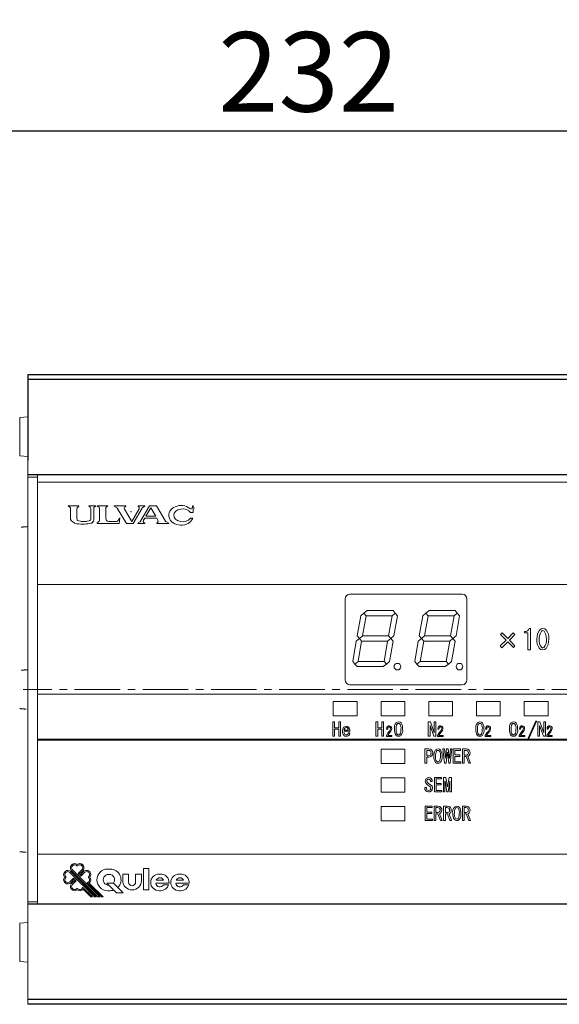
# Model space of a CAD drawing. Extents: x -718 to 788, y -441 to 213.
# Drawn here: x 52 to 165, y -222 to -15 of the extents above; entities that cross this region are included whole.
import ezdxf

# ---------------------------------------------------------------- set-up
doc = ezdxf.new("R2010")
doc.units = 0
doc.linetypes.add('CENTER2', pattern=[28.575, 19.05, -3.175, 3.175, -3.175])
doc.layers.get('0').update_dxf_attribs({"linetype": 'CONTINUOUS'})
doc.layers.get('DEFPOINTS').update_dxf_attribs({"linetype": 'CONTINUOUS'})
doc.layers.add('CENTER1', color=7, linetype='CENTER2', lineweight=18)
doc.layers.add('PROFILE1', color=2, linetype='CONTINUOUS', lineweight=18)
doc.layers.add('PV', color=7, linetype='CONTINUOUS')
doc.styles.add('MX_DIMTXSTY_2', font='txt.shx', dxfattribs={"width": 0.85, "bigfont": 'extfont.shx'})
doc.styles.add('MX_NOTE_STANDARD', font='txt.shx', dxfattribs={"bigfont": 'extfont.shx'})
doc.dimstyles.new('MXDIMSTYLE', dxfattribs={"dimscale": 4, "dimtxt": 4.167, "dimasz": 2.5, "dimexe": 1.2, "dimexo": 1.27, "dimgap": 1, "dimtad": 1, "dimdec": 4, "dimlfac": 0.25, "dimdsep": 46, "dimtxsty": 'MX_NOTE_STANDARD', "dimcen": 2.5, "dimadec": 0, "dimazin": 0, "dimtfac": 1, "dimtdec": 4, "dimtmove": 0, "dimatfit": 3, "dimfxl": 1, "dimtolj": 1, "dimtzin": 0, "dimarcsym": 0})

# ---------------------------------------------------------------- blocks, each defined once
blk = doc.blocks.new('_OPEN30')
at = {"color": 0, "linetype": 'ByBlock', "lineweight": -2}
for p, q in [((-1, 0.267949), (0, 0)), ((0, 0), (-1, -0.267949)), ((0, 0), (-1, 0))]:
    blk.add_line(p, q, dxfattribs=at)
blk = doc.blocks.new('*D34')
at = {"color": 255, "linetype": 'Continuous'}
for p, q in [((-4.035518, -116.016858), (-4.035518, -33.753538)), ((228.264487, -84.626847), (228.264487, -33.753538)), ((-4.035518, -38.553538), (228.264487, -38.553538))]:
    blk.add_line(p, q, dxfattribs=at)
at = {"layer": 'DEFPOINTS', "color": 0, "linetype": 'Continuous'}
for p in [(228.264487, -38.553538), (228.264487, -89.706847), (-4.035518, -121.096858)]:
    blk.add_point(p, dxfattribs=at)
at = {"color": 255, "linetype": 'Continuous', "xscale": 11.08, "yscale": 11.08, "zscale": 11.08, "rotation": 180}
blk.add_blockref('_OPEN30', (-4.035518, -38.553538), dxfattribs=at)
at = {"color": 255, "linetype": 'Continuous', "xscale": 11.08, "yscale": 11.08, "zscale": 11.08}
blk.add_blockref('_OPEN30', (228.264487, -38.553538), dxfattribs=at)
at = {"color": 255, "linetype": 'Continuous', "insert": (112.114484, -26.219538), "char_height": 16.667999, "attachment_point": 5, "line_spacing_factor": 0.935925, "style": 'MX_DIMTXSTY_2'}
blk.add_mtext('\\A1;232', dxfattribs=at)
blk = doc.blocks.new('UJロゴ')
at = {"layer": 'PROFILE1', "ltscale": 0.5}
for p, q in [((33.23, -0.53), (33.44, 0.09)), ((33.51, 0.07), (33.51, -1.81)), ((0.05, -0.08), (0.05, -0.05)), ((0.07, -0.03), (2.83, -0.03)), ((0.07, -0.11), (0.39, -0.33)), ((0.6, -3.56), (0.6, -0.72)), ((2.3, -3.52), (2.3, -0.72)), ((2.51, -0.33), (2.83, -0.11)), ((2.84, -0.08), (2.84, -0.05)), ((5.52, -0.08), (5.52, -0.05)), ((5.54, -0.03), (7.35, -0.03)), ((5.54, -0.12), (5.82, -0.32)), ((6.01, -3.52), (6.01, -0.71)), ((6.83, -3.83), (6.83, -0.61)), ((6.94, -0.38), (7.34, -0.11)), ((7.36, -0.08), (7.36, -0.05)), ((7.79, -0.06), (7.79, -0.05)), ((7.81, -0.03), (10.57, -0.03)), ((7.82, -0.1), (8.22, -0.38)), ((8.34, -3.82), (8.34, -0.62)), ((10.04, -3.39), (10.04, -0.61)), ((10.55, -0.1), (10.16, -0.38)), ((10.59, -0.06), (10.59, -0.05)), ((12.31, -0.08), (12.31, -0.05)), ((12.32, -0.11), (12.92, -0.4)), ((12.33, -0.03), (15.41, -0.03)), ((15.57, -4.72), (13.12, -0.59)), ((17.03, -4.23), (15.04, -0.88)), ((15.21, -0.22), (15.42, -0.1)), ((15.43, -0.08), (15.43, -0.05)), ((17.03, -4.23), (19, -0.84)), ((17.39, -4.72), (19.78, -0.58)), ((18.7, -0.08), (18.7, -0.05)), ((18.71, -0.11), (18.86, -0.22)), ((18.72, -0.03), (20.5, -0.03)), ((19.4, -4.1), (21.81, -0.03)), ((19.97, -0.4), (20.51, -0.11)), ((20.52, -0.08), (20.52, -0.05)), ((20.8, -2.78), (22.15, -0.51)), ((21.81, -0.03), (23.66, -0.03)), ((23.45, -2.78), (22.15, -0.51)), ((26.13, -4.09), (23.66, -0.03)), ((32.83, -1.81), (33.51, -1.81)), ((33.81, -0.63), (33.85, -0.63)), ((0.68, -3.85), (0.64, -3.75)), ((0.84, -4.06), (1.51, -4.54)), ((1.66, -4.61), (2.3, -4.8)), ((2.42, -3.85), (2.4, -3.81)), ((3.29, -4.15), (2.7, -4.02)), ((3.65, -4.2), (4.67, -4.2)), ((5.03, -4.15), (5.61, -4.02)), ((5.89, -3.85), (5.92, -3.81)), ((6.53, -4.42), (6.35, -4.54)), ((7.73, -4.68), (7.73, -4.7)), ((7.75, -4.72), (13.6, -4.72)), ((8.04, -4.41), (7.77, -4.6)), ((10.85, -4.2), (12.71, -4.2)), ((13.5, -3.77), (13.83, -3.27)), ((13.6, -4.72), (13.85, -3.28)), ((15.57, -4.72), (17.39, -4.72)), ((18.65, -4.7), (18.65, -4.64)), ((18.67, -4.62), (19.25, -4.26)), ((18.67, -4.72), (20.49, -4.72)), ((20.18, -3.84), (20.49, -3.31)), ((20.29, -4.45), (20.5, -4.62)), ((20.49, -3.31), (23.75, -3.31)), ((20.51, -4.7), (20.51, -4.64)), ((20.8, -2.78), (23.45, -2.78)), ((23.74, -4.7), (23.74, -4.64)), ((24.06, -3.85), (23.75, -3.31)), ((23.75, -4.62), (23.95, -4.45)), ((23.76, -4.72), (26.96, -4.72)), ((26.31, -4.26), (26.97, -4.62)), ((26.98, -4.7), (26.98, -4.65)), ((32.78, -3.35), (33.4, -3.35))]:
    blk.add_line(p, q, dxfattribs=at)
for centre, radius, start, end in [((0.07, -0.05), 0.019, 90, 180), ((0.08, -0.08), 0.0285, 180, 236.0497), ((0.13, -0.72), 0.476, 0, 56.0497), ((2.77, -0.72), 0.476, 123.9583, 180), ((2.83, -0.05), 0.019, 0, 90), ((2.82, -0.08), 0.0285, 303.9583, 0), ((5.54, -0.05), 0.019, 90, 180), ((5.56, -0.08), 0.0476, 180, 233.8004), ((5.54, -0.71), 0.476, 0, 53.8004), ((7.11, -0.61), 0.285, 127.5212, 180), ((7.32, -0.08), 0.0476, 303.5114, 0), ((7.35, -0.05), 0.019, 0, 90), ((7.81, -0.05), 0.019, 90, 180), ((7.84, -0.06), 0.0476, 180, 250.7249), ((8.06, -0.62), 0.285, 0, 54.8237), ((10.32, -0.61), 0.285, 125.3617, 180), ((10.54, -0.06), 0.0476, 289.3959, 0), ((10.57, -0.05), 0.019, 0, 90), ((12.33, -0.05), 0.019, 90, 180), ((12.34, -0.08), 0.0285, 180, 243.435), ((12.71, -0.83), 0.476, 30.6745, 63.435), ((15.45, -0.63), 0.476, 120.6226, 210.6745), ((15.41, -0.05), 0.019, 0, 90), ((15.4, -0.08), 0.0285, 300.6226, 0), ((18.72, -0.05), 0.019, 90, 180), ((18.72, -0.08), 0.0285, 180, 234.3212), ((18.58, -0.6), 0.476, 329.913, 54.3212), ((20.2, -0.82), 0.476, 118.8516, 149.913), ((20.5, -0.05), 0.019, 0, 90), ((20.49, -0.08), 0.0285, 298.8516, 0), ((32.87, -0.41), 0.38, 230.5099, 341.6482), ((33.81, -0.65), 0.019, 90, 150.0004), ((33.85, -0.65), 0.019, 0, 90), ((1.08, -3.56), 0.476, 180, 202.6933), ((1.12, -3.67), 0.476, 202.6933, 234.016), ((1.79, -4.16), 0.476, 234.016, 253.9178), ((2.77, -3.52), 0.476, 180, 217.6854), ((2.44, -4.34), 0.476, 253.9178, 261.6064), ((3.78, 4.76), 9.68, 261.6064, 284.4688), ((2.8, -3.56), 0.476, 217.6854, 257.6356), ((4.53, 4.76), 9, 262.0341, 264.3485), ((3.78, 4.76), 9, 275.6515, 277.9659), ((5.51, -3.56), 0.476, 282.3644, 322.3146), ((5.54, -3.52), 0.476, 322.3146, 0), ((6.08, -4.15), 0.476, 284.4688, 305.1353), ((6.11, -3.83), 0.713, 305.1353, 0), ((7.82, -4.68), 0.0951, 125.1353, 180), ((7.75, -4.7), 0.019, 180, 270), ((7.63, -3.82), 0.713, 305.1353, 0), ((10.85, -3.39), 0.809, 180, 270), ((12.71, -3.24), 0.951, 270, 326.6767), ((13.84, -3.27), 0.00951, 350.2609, 146.6767), ((18.68, -4.64), 0.0285, 122.041, 180), ((18.67, -4.7), 0.019, 180, 270), ((18.99, -3.85), 0.476, 302.041, 329.36), ((20.59, -4.08), 0.476, 149.36, 231.6419), ((20.49, -4.7), 0.019, 270, 0), ((20.48, -4.64), 0.0285, 0, 51.6419), ((23.77, -4.64), 0.0285, 130.2916, 180), ((23.76, -4.7), 0.019, 180, 270), ((23.64, -4.09), 0.476, 310.2916, 29.6617), ((26.54, -3.84), 0.476, 211.3287, 241.0759), ((26.96, -4.7), 0.019, 270, 0), ((26.95, -4.65), 0.0285, 0, 61.0759)]:
    blk.add_arc(centre, radius, start, end, dxfattribs=at)
for centre, major_axis, ratio, start_param, end_param in [((30.26, -2.54), (3.3, 0), 0.799807, 0.770473, 5.971377), ((30.68, -2.54), (2.38, 0), 0.721651, 0.442673, 5.79211)]:
    blk.add_ellipse(centre, major_axis=major_axis, ratio=ratio, start_param=start_param, end_param=end_param, dxfattribs=at)
for p in [(0, 0), (16.83, -1.6)]:
    blk.add_point(p, dxfattribs=at)
blk = doc.blocks.new('GA0125-010-01A CGM051外観図A3_72')
at = {"layer": 'CENTER1', "ltscale": 0.5}
blk.add_line((200.5, -21.5), (23, -21.5), dxfattribs=at)
at = {"layer": 'PROFILE1', "ltscale": 0.5}
for p, q in [((24, 44.5), (24, 43.5)), ((199, 44.5), (24, 44.5)), ((24, 43.5), (24, 26.5)), ((199, 43.5), (24, 43.5)), ((23.99, 35.65), (22.3, 35.5)), ((22.3, 27.5), (22.3, 35.5)), ((23.99, 27.35), (23.99, 35.65)), ((22.3, 27.5), (23.99, 27.35)), ((24, 26.5), (24, 23.5)), ((199, 23.5), (24, 23.5)), ((24, 23), (24, 23.5)), ((24, -66), (24, 23)), ((24, 23), (26, 23)), ((26, 23.5), (26, 23)), ((26, 23.5), (26, -66.5)), ((26, -66), (26, 23)), ((26, 22), (197.5, 22)), ((26, 0.5), (197.5, 0.5)), ((115, -1.5), (91.5, -1.5)), ((90.5, -2.5), (90.5, -19.5)), ((116, -19.5), (116, -2.5)), ((93.01, -10.28), (93.75, -6.07)), ((93.75, -6.07), (94.41, -5.51)), ((94.88, -6.07), (94.14, -10.28)), ((94.41, -5.51), (95.08, -4.96)), ((94.42, -5.51), (94.88, -6.07)), ((94.42, -5.51), (94.88, -6.07)), ((100.33, -6.07), (94.88, -6.07)), ((95.08, -4.96), (100.53, -4.96)), ((100.33, -6.07), (99.59, -10.28)), ((100.33, -6.07), (100.99, -5.51)), ((100.99, -5.51), (100.53, -4.96)), ((100.72, -10.28), (101.46, -6.07)), ((101.46, -6.07), (100.99, -5.51)), ((106.01, -10.28), (106.75, -6.07)), ((106.75, -6.07), (107.41, -5.51)), ((107.88, -6.07), (107.14, -10.28)), ((107.41, -5.51), (108.08, -4.96)), ((107.42, -5.51), (107.88, -6.07)), ((107.42, -5.51), (107.88, -6.07)), ((113.33, -6.07), (107.88, -6.07)), ((108.08, -4.96), (113.53, -4.96)), ((113.33, -6.07), (112.59, -10.28)), ((113.33, -6.07), (113.99, -5.51)), ((113.99, -5.51), (113.53, -4.96)), ((113.72, -10.28), (114.46, -6.07)), ((114.46, -6.07), (113.99, -5.51)), ((93.48, -10.83), (93.01, -10.28)), ((94.14, -10.28), (93.48, -10.83)), ((94.14, -10.28), (99.59, -10.28)), ((99.59, -10.28), (100.06, -10.83)), ((100.06, -10.83), (100.72, -10.28)), ((106.48, -10.83), (106.01, -10.28)), ((107.14, -10.28), (106.48, -10.83)), ((107.14, -10.28), (112.59, -10.28)), ((112.59, -10.28), (113.06, -10.83)), ((113.06, -10.83), (113.72, -10.28)), ((123.04, -9.97), (123.37, -9.63)), ((124.22, -11.15), (123.04, -9.97)), ((123.37, -9.63), (124.55, -10.8)), ((124.55, -10.8), (125.72, -9.63)), ((126.07, -9.97), (124.89, -11.15)), ((125.72, -9.63), (126.07, -9.97)), ((128.08, -9.62), (128.08, -9.35)), ((128.75, -9.62), (128.08, -9.62)), ((128.75, -13.2), (128.75, -9.62)), ((129.02, -8.7), (129.3, -8.7)), ((129.3, -8.7), (129.3, -13.2)), ((92.81, -11.39), (92.07, -15.6)), ((93.48, -10.83), (92.81, -11.39)), ((93.2, -15.6), (93.94, -11.39)), ((93.94, -11.39), (93.48, -10.83)), ((99.39, -11.39), (93.94, -11.39)), ((96.49, -11.39), (96.58, -11.39)), ((98.65, -15.6), (99.39, -11.39)), ((100.06, -10.83), (99.39, -11.39)), ((100.52, -11.39), (99.78, -15.6)), ((100.06, -10.83), (100.52, -11.39)), ((105.81, -11.39), (105.07, -15.6)), ((106.48, -10.83), (105.81, -11.39)), ((106.2, -15.6), (106.94, -11.39)), ((106.94, -11.39), (106.48, -10.83)), ((112.39, -11.39), (106.94, -11.39)), ((109.49, -11.39), (109.58, -11.39)), ((111.65, -15.6), (112.39, -11.39)), ((113.06, -10.83), (112.39, -11.39)), ((113.52, -11.39), (112.78, -15.6)), ((113.06, -10.83), (113.52, -11.39)), ((123, -12.37), (124.22, -11.15)), ((123.32, -12.74), (123, -12.37)), ((124.57, -11.5), (123.32, -12.74)), ((125.75, -12.67), (124.57, -11.5)), ((124.89, -11.15), (126.07, -12.33)), ((126.07, -12.33), (125.75, -12.67)), ((129.3, -13.2), (128.75, -13.2)), ((92.07, -15.6), (92.54, -16.16)), ((92.54, -16.16), (93.2, -15.6)), ((93, -16.71), (92.54, -16.16)), ((93.2, -15.6), (98.65, -15.6)), ((99.12, -16.16), (98.46, -16.71)), ((98.65, -15.6), (99.12, -16.16)), ((99.78, -15.6), (99.12, -16.16)), ((105.07, -15.6), (105.54, -16.16)), ((105.54, -16.16), (106.2, -15.6)), ((106, -16.71), (105.54, -16.16)), ((106.2, -15.6), (111.65, -15.6)), ((112.12, -16.16), (111.46, -16.71)), ((111.65, -15.6), (112.12, -16.16)), ((112.78, -15.6), (112.12, -16.16)), ((98.46, -16.71), (93, -16.71)), ((111.46, -16.71), (106, -16.71)), ((91.5, -20.5), (115, -20.5)), ((26, -22.5), (197.5, -22.5)), ((35.21, -21.5), (39.5, -21.5)), ((93, -24), (88, -24)), ((88, -24), (88, -27)), ((93, -27), (93, -24)), ((103, -24), (98, -24)), ((98, -24), (98, -27)), ((103, -27), (103, -24)), ((113, -24), (108, -24)), ((108, -24), (108, -27)), ((113, -27), (113, -24)), ((123, -24), (118, -24)), ((118, -24), (118, -27)), ((123, -27), (123, -24)), ((133, -24), (128, -24)), ((128, -24), (128, -27)), ((133, -27), (133, -24)), ((87.92, -31.31), (87.92, -28.31)), ((87.92, -28.31), (88.28, -28.31)), ((88, -27), (93, -27)), ((88.28, -28.31), (88.28, -29.51)), ((89.15, -29.51), (89.15, -28.31)), ((89.15, -28.31), (89.51, -28.31)), ((89.51, -28.31), (89.51, -31.31)), ((96.93, -31.31), (96.93, -28.31)), ((96.93, -28.31), (97.3, -28.31)), ((97.3, -28.31), (97.3, -29.51)), ((98, -27), (103, -27)), ((98.16, -29.51), (98.16, -28.31)), ((98.16, -28.31), (98.53, -28.31)), ((98.53, -28.31), (98.53, -31.31)), ((107.9, -31.31), (107.9, -28.31)), ((107.9, -28.31), (108.34, -28.31)), ((108, -27), (113, -27)), ((108.34, -28.31), (109.14, -30.56)), ((109.15, -28.31), (109.51, -28.31)), ((109.15, -30.56), (109.15, -28.31)), ((109.51, -28.31), (109.51, -31.31)), ((118, -27), (123, -27)), ((128, -27), (133, -27)), ((128.8, -31.68), (130.44, -28.1)), ((130.59, -28.19), (128.96, -31.77)), ((130.44, -28.1), (130.59, -28.19)), ((130.86, -31.31), (130.86, -28.31)), ((130.86, -28.31), (131.3, -28.31)), ((131.3, -28.31), (132.1, -30.56)), ((132.1, -28.31), (132.47, -28.31)), ((132.1, -30.56), (132.1, -28.31)), ((132.47, -28.31), (132.47, -31.31)), ((88.28, -29.51), (89.15, -29.51)), ((89.15, -29.8), (88.28, -29.8)), ((88.28, -29.8), (88.28, -31.31)), ((89.15, -31.31), (89.15, -29.8)), ((90.25, -30.02), (91.11, -30.02)), ((91.47, -30.27), (90.25, -30.27)), ((91.13, -30.59), (91.48, -30.59)), ((97.3, -29.51), (98.16, -29.51)), ((98.16, -29.8), (97.3, -29.8)), ((97.3, -29.8), (97.3, -31.31)), ((98.16, -31.31), (98.16, -29.8)), ((99.42, -29.84), (99.17, -29.84)), ((108.28, -29.06), (108.27, -29.06)), ((108.27, -29.06), (108.27, -31.31)), ((109.08, -31.31), (108.28, -29.06)), ((109.14, -30.56), (109.15, -30.56)), ((110.14, -29.84), (109.89, -29.84)), ((120.14, -29.84), (119.89, -29.84)), ((127.25, -29.84), (127, -29.84)), ((131.24, -29.06), (131.22, -29.06)), ((131.22, -29.06), (131.22, -31.31)), ((132.04, -31.31), (131.24, -29.06)), ((132.1, -30.56), (132.1, -30.56)), ((133.03, -29.84), (132.78, -29.84)), ((26, -31.9), (197.5, -31.9)), ((26, -32.1), (197.5, -32.1)), ((88.28, -31.31), (87.92, -31.31)), ((89.51, -31.31), (89.15, -31.31)), ((97.3, -31.31), (96.93, -31.31)), ((98.53, -31.31), (98.16, -31.31)), ((99.13, -31.32), (99.13, -31.14)), ((100.28, -31.32), (99.13, -31.32)), ((99.4, -31.11), (100.28, -31.11)), ((100.28, -31.11), (100.28, -31.32)), ((108.27, -31.31), (107.9, -31.31)), ((109.51, -31.31), (109.08, -31.31)), ((109.85, -31.32), (109.85, -31.14)), ((111, -31.32), (109.85, -31.32)), ((110.12, -31.11), (111, -31.11)), ((111, -31.11), (111, -31.32)), ((119.85, -31.32), (119.85, -31.14)), ((121, -31.32), (119.85, -31.32)), ((120.12, -31.11), (121, -31.11)), ((121, -31.11), (121, -31.32)), ((126.96, -31.32), (126.96, -31.14)), ((128.11, -31.32), (126.96, -31.32)), ((127.23, -31.11), (128.11, -31.11)), ((128.11, -31.11), (128.11, -31.32)), ((128.96, -31.77), (128.8, -31.68)), ((131.22, -31.31), (130.86, -31.31)), ((132.47, -31.31), (132.04, -31.31)), ((132.74, -31.32), (132.74, -31.14)), ((133.89, -31.32), (132.74, -31.32)), ((133.01, -31.11), (133.89, -31.11)), ((133.89, -31.11), (133.89, -31.32)), ((103, -34), (98, -34)), ((98, -34), (98, -37)), ((103, -37), (103, -34)), ((107.21, -33.97), (108.02, -33.97)), ((107.21, -36.97), (107.21, -33.97)), ((107.92, -34.26), (107.57, -34.26)), ((107.57, -34.26), (107.57, -35.4)), ((111.31, -36.97), (110.97, -33.97)), ((110.97, -33.97), (111.28, -33.97)), ((111.28, -33.97), (111.48, -35.89)), ((111.51, -35.89), (111.74, -33.97)), ((111.89, -34.72), (111.62, -36.97)), ((111.74, -33.97), (112.08, -33.97)), ((111.93, -34.72), (111.89, -34.72)), ((112.2, -36.97), (111.93, -34.72)), ((112.08, -33.97), (112.31, -35.89)), ((112.34, -35.89), (112.54, -33.97)), ((112.85, -33.97), (112.51, -36.97)), ((112.54, -33.97), (112.85, -33.97)), ((113.13, -36.97), (113.13, -33.97)), ((113.13, -33.97), (114.63, -33.97)), ((113.49, -34.26), (113.49, -35.23)), ((114.63, -34.26), (113.49, -34.26)), ((114.63, -33.97), (114.63, -34.26)), ((115.05, -33.97), (115.83, -33.97)), ((115.05, -36.97), (115.05, -33.97)), ((115.42, -34.26), (115.42, -35.29)), ((115.76, -34.26), (115.42, -34.26)), ((98, -37), (103, -37)), ((107.57, -36.97), (107.21, -36.97)), ((107.57, -35.4), (107.92, -35.4)), ((108.02, -35.69), (107.57, -35.69)), ((107.57, -35.69), (107.57, -36.97)), ((111.62, -36.97), (111.31, -36.97)), ((111.48, -35.89), (111.51, -35.89)), ((112.51, -36.97), (112.2, -36.97)), ((112.31, -35.89), (112.34, -35.89)), ((114.71, -36.97), (113.13, -36.97)), ((113.49, -35.23), (114.54, -35.23)), ((114.54, -35.52), (113.49, -35.52)), ((113.49, -35.52), (113.49, -36.68)), ((113.49, -36.68), (114.71, -36.68)), ((114.54, -35.23), (114.54, -35.52)), ((114.71, -36.68), (114.71, -36.97)), ((115.42, -36.97), (115.05, -36.97)), ((115.42, -35.29), (115.86, -35.29)), ((115.85, -35.58), (115.42, -35.58)), ((115.42, -35.58), (115.42, -36.97)), ((116.37, -36.97), (115.85, -35.58)), ((116.19, -35.54), (116.74, -36.97)), ((116.74, -36.97), (116.37, -36.97)), ((103, -40), (98, -40)), ((98, -40), (98, -43)), ((103, -43), (103, -40)), ((108.72, -40.8), (108.37, -40.8)), ((109.19, -42.97), (109.19, -39.97)), ((109.19, -39.97), (110.69, -39.97)), ((109.55, -40.26), (109.55, -41.23)), ((110.69, -40.26), (109.55, -40.26)), ((109.55, -41.23), (110.6, -41.23)), ((110.6, -41.23), (110.6, -41.52)), ((110.69, -39.97), (110.69, -40.26)), ((111.07, -42.97), (111.07, -39.97)), ((111.07, -39.97), (111.59, -39.97)), ((111.43, -40.72), (111.4, -40.72)), ((111.4, -40.72), (111.4, -42.97)), ((111.8, -42.97), (111.43, -40.72)), ((111.59, -39.97), (111.91, -41.92)), ((111.94, -41.92), (112.26, -39.97)), ((112.42, -40.72), (112.05, -42.97)), ((112.26, -39.97), (112.76, -39.97)), ((112.43, -40.72), (112.42, -40.72)), ((112.43, -42.97), (112.43, -40.72)), ((112.76, -39.97), (112.76, -42.97)), ((98, -43), (103, -43)), ((107.15, -42.18), (107.15, -42.03)), ((107.15, -42.03), (107.51, -42.03)), ((107.51, -42.03), (107.51, -42.17)), ((110.77, -42.97), (109.19, -42.97)), ((110.6, -41.52), (109.55, -41.52)), ((109.55, -41.52), (109.55, -42.68)), ((109.55, -42.68), (110.77, -42.68)), ((110.77, -42.68), (110.77, -42.97)), ((111.4, -42.97), (111.07, -42.97)), ((112.05, -42.97), (111.8, -42.97)), ((111.91, -41.92), (111.94, -41.92)), ((112.76, -42.97), (112.43, -42.97)), ((103, -46), (98, -46)), ((98, -46), (98, -49)), ((103, -49), (103, -46)), ((107.22, -48.97), (107.22, -45.97)), ((107.22, -45.97), (108.72, -45.97)), ((107.58, -46.26), (107.58, -47.23)), ((108.72, -46.26), (107.58, -46.26)), ((107.58, -47.23), (108.63, -47.23)), ((108.63, -47.23), (108.63, -47.52)), ((108.72, -45.97), (108.72, -46.26)), ((109.14, -45.97), (109.92, -45.97)), ((109.14, -48.97), (109.14, -45.97)), ((109.51, -46.26), (109.51, -47.29)), ((109.85, -46.26), (109.51, -46.26)), ((109.51, -47.29), (109.96, -47.29)), ((111.11, -45.97), (111.89, -45.97)), ((111.11, -48.97), (111.11, -45.97)), ((111.48, -46.26), (111.48, -47.29)), ((111.82, -46.26), (111.48, -46.26)), ((111.48, -47.29), (111.93, -47.29)), ((115.05, -45.97), (115.83, -45.97)), ((115.05, -48.97), (115.05, -45.97)), ((115.76, -46.26), (115.42, -46.26)), ((115.42, -46.26), (115.42, -47.29)), ((115.42, -47.29), (115.86, -47.29)), ((98, -49), (103, -49)), ((108.8, -48.97), (107.22, -48.97)), ((108.63, -47.52), (107.58, -47.52)), ((107.58, -47.52), (107.58, -48.68)), ((107.58, -48.68), (108.8, -48.68)), ((108.8, -48.68), (108.8, -48.97)), ((109.51, -48.97), (109.14, -48.97)), ((109.94, -47.58), (109.51, -47.58)), ((109.51, -47.58), (109.51, -48.97)), ((110.46, -48.97), (109.94, -47.58)), ((110.28, -47.54), (110.83, -48.97)), ((110.83, -48.97), (110.46, -48.97)), ((111.48, -48.97), (111.11, -48.97)), ((111.91, -47.58), (111.48, -47.58)), ((111.48, -47.58), (111.48, -48.97)), ((112.43, -48.97), (111.91, -47.58)), ((112.25, -47.54), (112.8, -48.97)), ((112.8, -48.97), (112.43, -48.97)), ((115.42, -48.97), (115.05, -48.97)), ((115.85, -47.58), (115.42, -47.58)), ((115.42, -47.58), (115.42, -48.97)), ((116.37, -48.97), (115.85, -47.58)), ((116.19, -47.54), (116.74, -48.97)), ((116.74, -48.97), (116.37, -48.97)), ((26, -56), (197.5, -56)), ((32.99, -59.68), (38.31, -65)), ((33.18, -59.49), (38.69, -65)), ((33.37, -59.31), (39.06, -65)), ((34.31, -58.48), (34.38, -58.48)), ((34.53, -60.1), (35.32, -59.31)), ((34.53, -60.1), (35.32, -59.31)), ((34.72, -60.29), (35.51, -59.49)), ((34.9, -60.47), (35.69, -59.68)), ((40.73, -59.14), (41.26, -59.14)), ((31.98, -60.88), (31.98, -60.81)), ((32.81, -59.86), (37.94, -65)), ((32.81, -61.82), (33.6, -61.03)), ((32.99, -62.01), (33.79, -61.21)), ((33.18, -62.19), (33.97, -61.4)), ((33.37, -62.38), (34.16, -61.59)), ((33.6, -61.03), (33.79, -61.21)), ((33.97, -61.4), (34.16, -61.59)), ((34.53, -60.1), (34.72, -60.29)), ((34.9, -60.47), (35.09, -60.66)), ((35.09, -60.66), (35.88, -59.86)), ((36.71, -60.81), (36.71, -60.88)), ((40.95, -60.28), (41.04, -60.28)), ((43.88, -60.19), (45.11, -60.19)), ((43.88, -61.59), (43.88, -60.19)), ((45.11, -61.89), (45.11, -60.19)), ((47.82, -60.19), (46.59, -60.19)), ((46.59, -61.89), (46.59, -60.19)), ((47.82, -61.59), (47.82, -60.19)), ((50.9, -61.5), (52.45, -61.5)), ((51.49, -60.19), (51.84, -60.19)), ((55.1, -61.5), (56.65, -61.5)), ((55.69, -60.19), (56.04, -60.19)), ((34.38, -63.21), (34.31, -63.21)), ((35.49, -62.92), (37.57, -65)), ((35.57, -63.37), (37.2, -65)), ((36.42, -61.99), (39.43, -65)), ((36.87, -62.07), (39.8, -65)), ((41.94, -62.1), (40.54, -62.1)), ((40.54, -62.1), (42.57, -64.13)), ((40.73, -63.69), (41.26, -63.69)), ((40.73, -63.69), (41.26, -63.69)), ((40.95, -62.55), (40.99, -62.55)), ((41.94, -62.1), (43.97, -64.13)), ((45.81, -63.51), (45.89, -63.51)), ((50.81, -62.11), (53.59, -62.11)), ((51.49, -63.69), (51.84, -63.69)), ((52.4, -62.46), (53.51, -62.46)), ((55.01, -62.11), (57.79, -62.11)), ((55.69, -63.69), (56.04, -63.69)), ((56.6, -62.46), (57.71, -62.46)), ((24, -66.5), (24, -66)), ((24, -66), (26, -66)), ((26, -66), (26, -66.5)), ((37.2, -65), (37.57, -65)), ((37.94, -65), (38.31, -65)), ((38.69, -65), (39.06, -65)), ((39.43, -65), (39.8, -65)), ((42.57, -64.13), (43.97, -64.13)), ((24, -66.5), (24, -69.5)), ((199, -66.5), (24, -66.5)), ((24, -69.5), (24, -86.5)), ((23.99, -70.35), (22.3, -70.5)), ((22.3, -78.5), (22.3, -70.5)), ((23.99, -78.65), (23.99, -70.35)), ((22.3, -78.5), (23.99, -78.65)), ((24, -86.5), (24, -87.5)), ((199, -86.5), (24, -86.5)), ((199, -87.5), (24, -87.5))]:
    blk.add_line(p, q, dxfattribs=at)
for points in [[(130.64, -10.94), (130.77, -9.81), (131.19, -9.03)], [(131.19, -9.03), (131.56, -8.77), (131.91, -8.7)], [(131.91, -9.14), (131.73, -9.19), (131.61, -9.28)], [(131.91, -8.7), (132.34, -8.81), (132.63, -9.03)], [(132.21, -9.28), (132.05, -9.17), (131.91, -9.14)], [(132.65, -10.94), (132.55, -9.96), (132.21, -9.28)], [(133.18, -10.94), (133.05, -12.09), (132.63, -12.88)], [(131.91, -13.2), (131.48, -13.09), (131.19, -12.88)], [(131.61, -12.63), (131.76, -12.73), (131.91, -12.77)], [(131.91, -12.77), (132.09, -12.72), (132.21, -12.63)], [(132.63, -12.88), (132.26, -13.13), (131.91, -13.2)], [(101.16, -28.51), (101.43, -28.35), (101.68, -28.31)], [(101.68, -28.6), (101.5, -28.65), (101.37, -28.74)], [(101.68, -28.31), (101.99, -28.37), (102.19, -28.51)], [(101.97, -28.74), (101.82, -28.63), (101.68, -28.6)], [(118.2, -28.51), (118.48, -28.35), (118.73, -28.31)], [(118.73, -28.6), (118.54, -28.65), (118.42, -28.74)], [(118.73, -28.31), (119.03, -28.37), (119.24, -28.51)], [(119.02, -28.74), (118.87, -28.63), (118.73, -28.6)], [(125.25, -28.51), (125.52, -28.35), (125.77, -28.31)], [(125.77, -28.6), (125.59, -28.65), (125.46, -28.74)], [(125.77, -28.31), (126.08, -28.37), (126.28, -28.51)], [(126.06, -28.74), (125.91, -28.63), (125.77, -28.6)], [(89.91, -30.27), (89.98, -29.77), (90.17, -29.43)], [(90.2, -31.11), (89.96, -30.67), (89.91, -30.27)], [(90.17, -29.43), (90.46, -29.25), (90.73, -29.2)], [(90.4, -29.62), (90.29, -29.83), (90.25, -30.02)], [(90.7, -29.47), (90.52, -29.53), (90.4, -29.62)], [(90.44, -30.91), (90.6, -31), (90.74, -31.02)], [(90.97, -29.57), (90.83, -29.48), (90.7, -29.47)], [(90.73, -29.2), (91.01, -29.26), (91.21, -29.39)], [(90.74, -31.02), (90.91, -30.99), (91.02, -30.91)], [(91.11, -30.02), (91.09, -29.75), (90.97, -29.57)], [(91.02, -30.91), (91.11, -30.74), (91.13, -30.59)], [(91.48, -30.59), (91.4, -30.9), (91.25, -31.11)], [(99.13, -31.14), (99.46, -30.6), (99.77, -30.21)], [(99.17, -29.84), (99.22, -29.49), (99.36, -29.25)], [(99.36, -29.25), (99.55, -29.14), (99.72, -29.12)], [(99.94, -30.38), (99.62, -30.78), (99.4, -31.11)], [(99.7, -29.33), (99.59, -29.37), (99.52, -29.42)], [(99.88, -29.4), (99.79, -29.35), (99.7, -29.33)], [(99.72, -29.12), (99.94, -29.16), (100.08, -29.27)], [(99.77, -30.21), (99.94, -29.94), (99.98, -29.69)], [(99.98, -29.69), (99.96, -29.52), (99.88, -29.4)], [(100.24, -29.71), (100.13, -30.11), (99.94, -30.38)], [(100.08, -29.27), (100.22, -29.5), (100.24, -29.71)], [(101.37, -30.88), (101.53, -30.99), (101.68, -31.02)], [(101.68, -31.02), (101.86, -30.97), (101.97, -30.88)], [(109.85, -31.14), (110.18, -30.6), (110.49, -30.21)], [(109.89, -29.84), (109.95, -29.49), (110.08, -29.25)], [(110.08, -29.25), (110.27, -29.14), (110.45, -29.12)], [(110.66, -30.38), (110.34, -30.78), (110.12, -31.11)], [(110.42, -29.33), (110.31, -29.37), (110.24, -29.42)], [(110.6, -29.4), (110.51, -29.35), (110.42, -29.33)], [(110.45, -29.12), (110.66, -29.16), (110.81, -29.27)], [(110.49, -30.21), (110.66, -29.94), (110.71, -29.69)], [(110.71, -29.69), (110.68, -29.52), (110.6, -29.4)], [(110.97, -29.71), (110.85, -30.11), (110.66, -30.38)], [(110.81, -29.27), (110.94, -29.5), (110.97, -29.71)], [(118.42, -30.88), (118.58, -30.99), (118.73, -31.02)], [(118.73, -31.02), (118.9, -30.97), (119.02, -30.88)], [(119.85, -31.14), (120.18, -30.6), (120.49, -30.21)], [(119.89, -29.84), (119.95, -29.49), (120.08, -29.25)], [(120.08, -29.25), (120.27, -29.14), (120.45, -29.12)], [(120.66, -30.38), (120.34, -30.78), (120.12, -31.11)], [(120.42, -29.33), (120.31, -29.37), (120.24, -29.42)], [(120.6, -29.4), (120.51, -29.35), (120.42, -29.33)], [(120.45, -29.12), (120.66, -29.16), (120.81, -29.27)], [(120.49, -30.21), (120.66, -29.94), (120.71, -29.69)], [(120.71, -29.69), (120.68, -29.52), (120.6, -29.4)], [(120.97, -29.71), (120.85, -30.11), (120.66, -30.38)], [(120.81, -29.27), (120.94, -29.5), (120.97, -29.71)], [(125.46, -30.88), (125.62, -30.99), (125.77, -31.02)], [(125.77, -31.02), (125.95, -30.97), (126.06, -30.88)], [(126.96, -31.14), (127.29, -30.6), (127.6, -30.21)], [(127, -29.84), (127.06, -29.49), (127.2, -29.25)], [(127.2, -29.25), (127.38, -29.14), (127.56, -29.12)], [(127.77, -30.38), (127.45, -30.78), (127.23, -31.11)], [(127.53, -29.33), (127.42, -29.37), (127.35, -29.42)], [(127.71, -29.4), (127.62, -29.35), (127.53, -29.33)], [(127.56, -29.12), (127.77, -29.16), (127.92, -29.27)], [(127.6, -30.21), (127.77, -29.94), (127.82, -29.69)], [(127.82, -29.69), (127.79, -29.52), (127.71, -29.4)], [(128.08, -29.71), (127.96, -30.11), (127.77, -30.38)], [(127.92, -29.27), (128.05, -29.5), (128.08, -29.71)], [(132.74, -31.14), (133.07, -30.6), (133.38, -30.21)], [(132.78, -29.84), (132.84, -29.49), (132.97, -29.25)], [(132.97, -29.25), (133.16, -29.14), (133.34, -29.12)], [(133.55, -30.38), (133.23, -30.78), (133.01, -31.11)], [(133.31, -29.33), (133.2, -29.37), (133.13, -29.42)], [(133.49, -29.4), (133.4, -29.35), (133.31, -29.33)], [(133.34, -29.12), (133.55, -29.16), (133.7, -29.27)], [(133.38, -30.21), (133.55, -29.94), (133.59, -29.69)], [(133.59, -29.69), (133.57, -29.52), (133.49, -29.4)], [(133.85, -29.71), (133.74, -30.11), (133.55, -30.38)], [(133.7, -29.27), (133.83, -29.5), (133.85, -29.71)], [(90.74, -31.31), (90.42, -31.25), (90.2, -31.11)], [(91.25, -31.11), (90.99, -31.27), (90.74, -31.31)], [(101.68, -31.31), (101.37, -31.25), (101.16, -31.11)], [(102.19, -31.11), (101.93, -31.27), (101.68, -31.31)], [(118.73, -31.31), (118.41, -31.25), (118.2, -31.11)], [(119.24, -31.11), (118.97, -31.27), (118.73, -31.31)], [(125.77, -31.31), (125.46, -31.25), (125.25, -31.11)], [(126.28, -31.11), (126.02, -31.27), (125.77, -31.31)], [(108.35, -34.41), (108.13, -34.28), (107.92, -34.26)], [(108.02, -33.97), (108.37, -34.03), (108.6, -34.18)], [(108.49, -34.83), (108.46, -34.58), (108.35, -34.41)], [(108.35, -35.25), (108.47, -35.03), (108.49, -34.83)], [(108.6, -34.18), (108.79, -34.52), (108.83, -34.83)], [(108.83, -34.83), (108.77, -35.22), (108.6, -35.48)], [(109.43, -34.17), (109.71, -34), (109.96, -33.97)], [(109.96, -34.26), (109.77, -34.31), (109.65, -34.4)], [(109.96, -33.97), (110.26, -34.03), (110.46, -34.17)], [(110.25, -34.4), (110.1, -34.29), (109.96, -34.26)], [(116.17, -34.41), (115.96, -34.29), (115.76, -34.26)], [(115.83, -33.97), (116.21, -34.04), (116.47, -34.21)], [(116.31, -34.78), (116.27, -34.56), (116.17, -34.41)], [(116.19, -35.15), (116.29, -34.96), (116.31, -34.78)], [(116.47, -34.21), (116.63, -34.51), (116.67, -34.78)], [(116.67, -34.78), (116.61, -35.11), (116.47, -35.34)], [(107.92, -35.4), (108.18, -35.36), (108.35, -35.25)], [(108.6, -35.48), (108.29, -35.65), (108.02, -35.69)], [(109.96, -36.97), (109.64, -36.91), (109.43, -36.77)], [(109.65, -36.54), (109.81, -36.65), (109.96, -36.68)], [(109.96, -36.68), (110.13, -36.63), (110.25, -36.54)], [(110.46, -36.77), (110.2, -36.93), (109.96, -36.97)], [(115.86, -35.29), (116.06, -35.25), (116.19, -35.15)], [(116.47, -35.34), (116.32, -35.47), (116.19, -35.54)], [(107.25, -40.75), (107.31, -40.41), (107.48, -40.18)], [(107.51, -41.29), (107.3, -41.02), (107.25, -40.75)], [(107.48, -40.18), (107.74, -40.01), (107.99, -39.97)], [(107.72, -40.38), (107.61, -40.55), (107.58, -40.71)], [(107.99, -40.28), (107.83, -40.31), (107.72, -40.38)], [(107.8, -41.09), (108.15, -41.37), (108.45, -41.55)], [(107.99, -39.97), (108.3, -40.02), (108.51, -40.15)], [(108.25, -40.38), (108.11, -40.3), (107.99, -40.28)], [(108.37, -40.8), (108.35, -40.55), (108.25, -40.38)], [(108.51, -40.15), (108.7, -40.49), (108.72, -40.8)], [(107.4, -42.77), (107.2, -42.47), (107.15, -42.18)], [(107.97, -42.97), (107.63, -42.91), (107.4, -42.77)], [(108.23, -41.81), (107.82, -41.53), (107.51, -41.29)], [(107.51, -42.17), (107.54, -42.39), (107.63, -42.54)], [(107.63, -42.54), (107.79, -42.64), (107.94, -42.66)], [(107.94, -42.66), (108.16, -42.63), (108.31, -42.54)], [(108.57, -42.75), (108.25, -42.93), (107.97, -42.97)], [(108.31, -42.54), (108.42, -42.35), (108.45, -42.18)], [(108.8, -42.14), (108.73, -42.51), (108.57, -42.75)], [(110.26, -46.41), (110.05, -46.29), (109.85, -46.26)], [(109.92, -45.97), (110.3, -46.04), (110.56, -46.21)], [(109.96, -47.29), (110.15, -47.25), (110.28, -47.15)], [(110.4, -46.78), (110.36, -46.56), (110.26, -46.41)], [(110.28, -47.15), (110.38, -46.96), (110.4, -46.78)], [(110.56, -47.34), (110.41, -47.47), (110.28, -47.54)], [(110.56, -46.21), (110.72, -46.51), (110.76, -46.78)], [(110.76, -46.78), (110.7, -47.11), (110.56, -47.34)], [(112.23, -46.41), (112.02, -46.29), (111.82, -46.26)], [(111.89, -45.97), (112.27, -46.04), (112.53, -46.21)], [(111.93, -47.29), (112.12, -47.25), (112.25, -47.15)], [(112.37, -46.78), (112.33, -46.56), (112.23, -46.41)], [(112.25, -47.15), (112.35, -46.96), (112.37, -46.78)], [(112.53, -47.34), (112.38, -47.47), (112.25, -47.54)], [(112.53, -46.21), (112.69, -46.51), (112.73, -46.78)], [(112.73, -46.78), (112.67, -47.11), (112.53, -47.34)], [(113.37, -46.17), (113.65, -46), (113.89, -45.97)], [(113.89, -46.26), (113.71, -46.31), (113.59, -46.4)], [(113.89, -45.97), (114.2, -46.03), (114.4, -46.17)], [(114.19, -46.4), (114.04, -46.29), (113.89, -46.26)], [(116.17, -46.41), (115.96, -46.29), (115.76, -46.26)], [(115.83, -45.97), (116.21, -46.04), (116.47, -46.21)], [(115.86, -47.29), (116.06, -47.25), (116.19, -47.15)], [(116.31, -46.78), (116.27, -46.56), (116.17, -46.41)], [(116.19, -47.15), (116.29, -46.96), (116.31, -46.78)], [(116.47, -47.34), (116.32, -47.47), (116.19, -47.54)], [(116.47, -46.21), (116.63, -46.51), (116.67, -46.78)], [(116.67, -46.78), (116.61, -47.11), (116.47, -47.34)], [(113.89, -48.97), (113.58, -48.91), (113.37, -48.77)], [(113.59, -48.54), (113.75, -48.65), (113.89, -48.68)], [(113.89, -48.68), (114.07, -48.63), (114.19, -48.54)], [(114.4, -48.77), (114.14, -48.93), (113.89, -48.97)]]:
    blk.add_lwpolyline(points, dxfattribs=at)
blk.add_lwpolyline([(48.26, -59.05), (49.39, -59.05), (49.39, -63.51), (48.26, -63.51)], close=True, dxfattribs=at)
for centre in [(101.43, -16.71), (114.43, -16.71)]:
    blk.add_circle(centre, 0.694, dxfattribs=at)
for centre, radius, start, end in [((91.5, -2.5), 1, 90, 180), ((115, -2.5), 1, 0, 90), ((128.21, -8.53), 0.827, 260.4313, 348.2291), ((133.81, -10.75), 2.65, 146.2782, 184.1563), ((130.31, -10.73), 2.87, 355.8146, 36.4405), ((133.56, -11.16), 2.93, 175.7827, 216.1081), ((133.21, -11.31), 2.08, 169.7962, 219.3817), ((129.98, -11.15), 2.68, 326.4182, 4.404), ((91.5, -19.5), 1, 180, 270), ((115, -19.5), 1, 270, 0), ((102.39, -29.52), 1.59, 140.531, 190.1162), ((103.27, -29.65), 2.11, 154.4645, 184.1959), ((100.77, -29.52), 1.44, 348.5545, 32.7851), ((100.49, -29.65), 2.05, 355.6483, 33.7044), ((119.43, -29.52), 1.59, 140.531, 190.1162), ((120.32, -29.65), 2.11, 154.4645, 184.1959), ((117.81, -29.52), 1.44, 348.5545, 32.7851), ((117.53, -29.65), 2.05, 355.6483, 33.7044), ((126.48, -29.52), 1.59, 140.531, 190.1162), ((127.36, -29.65), 2.11, 154.4645, 184.1959), ((124.86, -29.52), 1.44, 348.5545, 32.7851), ((124.58, -29.65), 2.05, 355.6483, 33.7044), ((90.91, -30.43), 0.676, 166.7075, 225.5886), ((90.28, -30.14), 1.19, 353.608, 39.3028), ((100.11, -29.79), 0.69, 148.178, 184.4794), ((102.9, -29.96), 2.09, 175.6437, 213.3784), ((102.61, -30.09), 1.46, 168.5165, 212.525), ((100.02, -29.96), 2.16, 334.7944, 4.164), ((100.94, -30.09), 1.61, 320.7341, 10.2438), ((110.83, -29.79), 0.69, 148.178, 184.4794), ((119.95, -29.96), 2.09, 175.6437, 213.3784), ((119.65, -30.09), 1.46, 168.5165, 212.525), ((117.06, -29.96), 2.16, 334.7944, 4.164), ((117.99, -30.09), 1.61, 320.7341, 10.2438), ((120.83, -29.79), 0.69, 148.178, 184.4794), ((126.99, -29.96), 2.09, 175.6437, 213.3784), ((126.7, -30.09), 1.46, 168.5165, 212.525), ((124.11, -29.96), 2.16, 334.7944, 4.164), ((125.03, -30.09), 1.61, 320.7341, 10.2438), ((127.94, -29.79), 0.69, 148.178, 184.4794), ((133.72, -29.79), 0.69, 148.178, 184.4794), ((110.66, -35.18), 1.59, 140.531, 190.1162), ((111.55, -35.31), 2.11, 154.4645, 184.1959), ((109.04, -35.18), 1.44, 348.5545, 32.7851), ((108.76, -35.31), 2.05, 355.6483, 33.7044), ((111.18, -35.62), 2.09, 175.6437, 213.3784), ((110.88, -35.75), 1.46, 168.5165, 212.525), ((108.29, -35.62), 2.16, 334.7944, 4.164), ((109.21, -35.75), 1.61, 320.7341, 10.2438), ((108.12, -40.66), 0.541, 185.2053, 233.2923), ((108.02, -42.18), 0.425, 0.072, 60.4409), ((108.17, -42.12), 0.633, 358.5139, 63.856), ((114.6, -47.18), 1.59, 140.531, 190.1162), ((115.12, -47.62), 2.09, 175.6437, 213.3784), ((114.82, -47.75), 1.46, 168.5165, 212.525), ((115.49, -47.31), 2.11, 154.4645, 184.1959), ((112.98, -47.18), 1.44, 348.5545, 32.7851), ((112.23, -47.62), 2.16, 334.7944, 4.164), ((112.7, -47.31), 2.05, 355.6483, 33.7044), ((113.15, -47.75), 1.61, 320.7341, 10.2438), ((32.38, -60.3), 0.875, 45, 218.5835), ((32.38, -60.3), 0.613, 45, 226.5675), ((33.8, -58.88), 0.875, 51.4165, 225), ((33.8, -58.88), 0.875, 90, 225), ((33.8, -58.88), 0.613, 43.4325, 225), ((34.31, -58.39), 0.0875, 223.4325, 270), ((34.89, -58.88), 0.875, 315, 128.5835), ((34.38, -58.39), 0.0875, 270, 316.5675), ((34.89, -58.88), 0.613, 315, 136.5675), ((34.89, -58.88), 0.875, 315, 90), ((36.31, -60.3), 0.875, 321.4165, 135), ((36.31, -60.3), 0.875, 0, 135), ((36.31, -60.3), 0.613, 313.4325, 135), ((40.73, -61.41), 2.27, 90, 270), ((41.26, -61.41), 2.27, 315, 90), ((32.38, -61.39), 0.875, 141.4165, 315), ((32.38, -61.39), 0.875, 180, 315), ((32.38, -61.39), 0.613, 133.4325, 315), ((31.89, -60.81), 0.0875, 0, 46.5675), ((31.89, -60.88), 0.0875, 313.4325, 0), ((36.31, -61.39), 0.613, 280.1501, 46.5675), ((36.79, -60.81), 0.0875, 133.4325, 180), ((36.79, -60.88), 0.0875, 180, 226.5675), ((36.31, -61.39), 0.875, 309.2608, 38.5835), ((40.73, -61.41), 2.27, 180, 270), ((40.95, -61.41), 1.14, 90, 272.1634), ((41.04, -61.41), 1.14, 322.8154, 90), ((45.81, -61.59), 1.92, 180, 270), ((45.85, -61.89), 0.744, 180, 0), ((45.89, -61.59), 1.92, 270, 0), ((51.49, -61.94), 1.75, 90, 270), ((51.84, -61.94), 1.75, 354.2608, 95.7392), ((55.69, -61.94), 1.75, 90, 270), ((56.04, -61.94), 1.75, 354.2608, 95.7392), ((33.8, -62.81), 0.875, 135, 308.5835), ((33.8, -62.81), 0.613, 135, 316.5675), ((34.31, -63.29), 0.0875, 90, 136.5675), ((34.89, -62.81), 0.875, 231.4165, 320.7392), ((34.38, -63.29), 0.0875, 43.4325, 90), ((34.89, -62.81), 0.613, 223.4325, 349.8499), ((34.89, -62.81), 0.875, 270, 320.7392), ((41.26, -61.41), 2.27, 270, 289.2056), ((51.84, -61.94), 1.75, 270, 342.5424), ((56.04, -61.94), 1.75, 270, 342.5424)]:
    blk.add_arc(centre, radius, start, end, dxfattribs=at)
for centre, start_param, end_param in [((51.67, -61.94), 5.184251, 7.38212), ((55.87, -61.94), 5.184251, 7.38212), ((51.67, -61.94), 1.753631, 4.135458), ((55.87, -61.94), 1.753631, 4.135458)]:
    blk.add_ellipse(centre, major_axis=(0, 0.963), ratio=0.909091, start_param=start_param, end_param=end_param, dxfattribs=at)
at = {"layer": 'PROFILE1', "xscale": 0.7800000000000001, "yscale": 0.7800000000000001, "zscale": 0.7800000000000001}
blk.add_blockref('UJロゴ', (32.5, 17), dxfattribs=at)

msp = doc.modelspace()

# ---------------------------------------------------------------- linework, layer by layer
at = {"layer": 'PROFILE1'}
for p, q in [((53.264, -200.207), (53.264, -111.207)), ((55.264, -200.207), (55.264, -111.207)), ((53.254, -125.707), (53.254, -121.557)), ((53.254, -129.72), (53.254, -125.707)), ((53.254, -159.857), (53.254, -151.557)), ((53.254, -189.857), (53.254, -181.693)), ((53.264, -200.207), (55.264, -200.207)), ((53.264, -200.707), (53.264, -200.207)), ((55.264, -200.207), (55.264, -200.707)), ((53.264, -200.707), (53.264, -203.707))]:
    msp.add_line(p, q, dxfattribs=at)
for points in [[(53.254, -121.557), (53.198, -121.562), (53.085, -121.572), (52.916, -121.586), (52.747, -121.601), (52.578, -121.616), (52.409, -121.631), (52.24, -121.646), (52.071, -121.66), (51.959, -121.67), (51.902, -121.675)], [(53.264, -121.557), (53.264, -121.557), (53.263, -121.557), (53.262, -121.557), (53.261, -121.557), (53.26, -121.557), (53.259, -121.557), (53.258, -121.557), (53.257, -121.557), (53.257, -121.557), (53.256, -121.557)], [(53.254, -151.557), (53.198, -151.562), (53.085, -151.572), (52.916, -151.586), (52.747, -151.601), (52.578, -151.616), (52.409, -151.631), (52.24, -151.646), (52.071, -151.66), (51.959, -151.67), (51.902, -151.675)], [(53.264, -151.557), (53.264, -151.557), (53.263, -151.557), (53.262, -151.557), (53.261, -151.557), (53.26, -151.557), (53.259, -151.557), (53.258, -151.557), (53.257, -151.557), (53.257, -151.557), (53.256, -151.557)], [(51.564, -159.709), (51.621, -159.714), (51.733, -159.724), (51.902, -159.739), (52.071, -159.753), (52.24, -159.768), (52.409, -159.783), (52.578, -159.798), (52.747, -159.812), (52.86, -159.822), (52.916, -159.827)], [(53.254, -159.857), (53.255, -159.857), (53.255, -159.857), (53.256, -159.857), (53.257, -159.857), (53.258, -159.857), (53.259, -159.857), (53.26, -159.857), (53.261, -159.857), (53.262, -159.857), (53.262, -159.857)], [(51.564, -189.709), (51.621, -189.714), (51.733, -189.724), (51.902, -189.739), (52.071, -189.753), (52.24, -189.768), (52.409, -189.783), (52.578, -189.798), (52.747, -189.812), (52.86, -189.822), (52.916, -189.827)], [(53.254, -189.857), (53.255, -189.857), (53.255, -189.857), (53.256, -189.857), (53.257, -189.857), (53.258, -189.857), (53.259, -189.857), (53.26, -189.857), (53.261, -189.857), (53.262, -189.857), (53.262, -189.857)]]:
    msp.add_open_spline(points, degree=3, dxfattribs=at)
at = {"layer": 'PV', "color": 7, "linetype": 'Continuous'}
for p, q in [((228.264, -89.707), (53.264, -89.707)), ((53.264, -89.707), (53.264, -90.707)), ((228.264, -90.707), (53.264, -90.707)), ((53.264, -90.707), (53.264, -107.707)), ((228.264, -110.707), (53.264, -110.707)), ((228.264, -200.707), (53.264, -200.707)), ((228.264, -220.707), (53.264, -220.707)), ((228.264, -221.707), (53.264, -221.707))]:
    msp.add_line(p, q, dxfattribs=at)

# ---------------------------------------------------------------- block references
at = {"layer": 'PROFILE1'}
msp.add_blockref('GA0125-010-01A CGM051外観図A3_72', (29.264, -134.207), dxfattribs=at)

# ---------------------------------------------------------------- dimensions: what is measured, and where the dimension line sits
at = {"layer": 'PV', "color": 255, "linetype": 'Continuous'}
dim = msp.add_linear_dim(base=(228.264, -38.554), p1=(-4.036, -121.097), p2=(228.264, -89.707), dimstyle='MXDIMSTYLE', override={"dimasz": 2.77, "dimdec": 0, "dimlfac": 1, "dimtxsty": 'MX_DIMTXSTY_2', "dimblk1": 'OPEN30', "dimblk2": 'OPEN30', "dimsah": 1, "dimldrblk": 'OPEN30', "dimtzin": 8}, dxfattribs=at)
dim.commit()
dim.dimension.update_dxf_attribs({"geometry": '*D34', "text_midpoint": (112.114, -38.554), "dimtype": 128})

doc.saveas('drawing.dxf')
